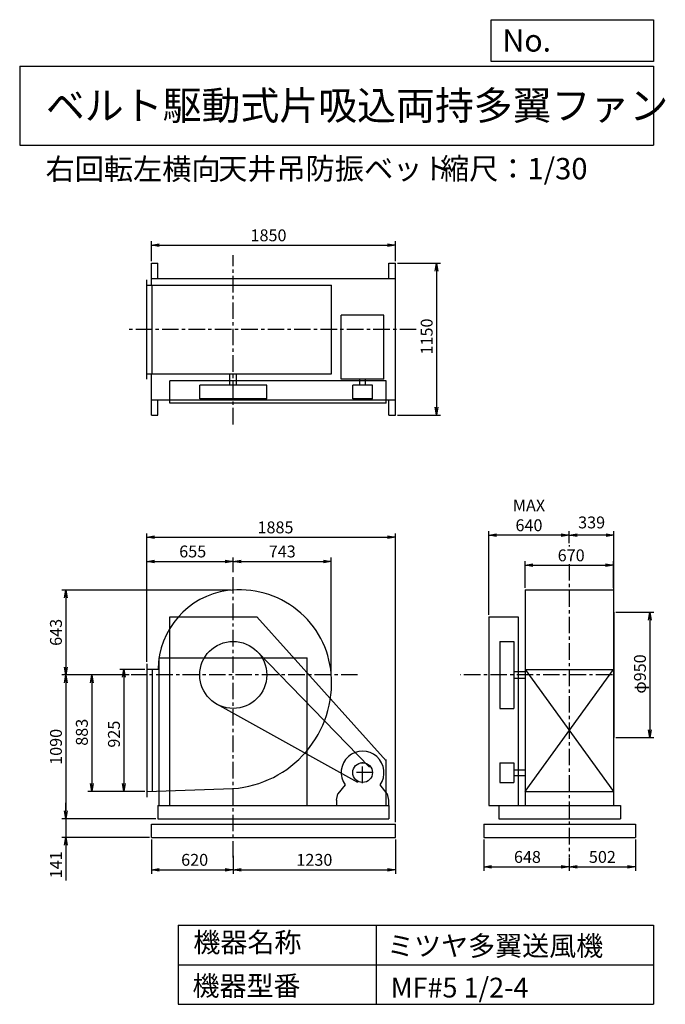
# Model space of a CAD drawing. Extents: x 750 to 5641, y 900 to 8360.
import ezdxf

# ---------------------------------------------------------------- set-up
doc = ezdxf.new("R2010")
doc.units = 0
doc.header["$LTSCALE"] = 100
doc.header["$MEASUREMENT"] = 0
doc.linetypes.add('CENTER', pattern=[2, 1.25, -0.25, 0.25, -0.25])
doc.layers.get('0').update_dxf_attribs({"linetype": 'CONTINUOUS'})
for name, color, linetype in [('1', 4, 'CONTINUOUS'), ('2', 3, 'CENTER'), ('3', 2, 'CONTINUOUS'), ('4', 7, 'CONTINUOUS')]:
    doc.layers.add(name, color=color, linetype=linetype)
doc.styles.get("Standard").update_dxf_attribs({"font": 'simplex.shx', "bigfont": 'extfont.shx'})
doc.dimstyles.new('IGA', dxfattribs={"dimscale": 2, "dimtxt": 3, "dimasz": 2, "dimexe": 1, "dimexo": 0.5, "dimgap": 1, "dimtad": 1, "dimdec": 1, "dimdsep": 46, "dimtxsty": 'Standard', "dimblk1": 'OPEN', "dimblk2": 'OPEN', "dimsah": 1, "dimcen": 0, "dimadec": 0, "dimazin": 0, "dimtp": 1, "dimtm": 1, "dimtfac": 10, "dimtdec": 0, "dimtofl": 0, "dimtmove": 2, "dimatfit": 3, "dimldrblk": 'OPEN', "dimfxl": 0, "dimtolj": 1, "dimarcsym": 0})

# ---------------------------------------------------------------- blocks, each defined once
blk = doc.blocks.new('_OPEN')
at = {"color": 0, "linetype": 'ByBlock'}
for p, q in [((-1, 0.166667), (0, 0)), ((0, 0), (-1, -0.166667)), ((0, 0), (-1, 0))]:
    blk.add_line(p, q, dxfattribs=at)
blk = doc.blocks.new('*D1')
at = {"color": 0, "linetype": 'ByBlock'}
for p, q in [((1548.907224, 3437.639007), (1360.398582, 3437.639007)), ((1390.398582, 3377.639007), (1390.398582, 2572.639007)), ((1548.907224, 2512.639007), (1360.398582, 2512.639007))]:
    blk.add_line(p, q, dxfattribs=at)
at = {"color": 0, "linetype": 'ByBlock', "xscale": 60, "yscale": 60, "zscale": 60}
for p, rotation in [((1390.398582, 3437.639007), 90), ((1390.398582, 2512.639007), 270)]:
    blk.add_blockref('_OPEN', p, dxfattribs=dict(at, rotation=rotation))
at = {"color": 0, "linetype": 'ByBlock', "insert": (1315.398582, 2946.652464), "char_height": 90, "attachment_point": 5, "rotation": 90}
blk.add_mtext('\\A1;925', dxfattribs=at)
blk = doc.blocks.new('*D2')
at = {"color": 0, "linetype": 'ByBlock'}
for p, q in [((1431.851916, 3395.639007), (1117.516934, 3395.639007)), ((1147.516934, 3335.639007), (1147.516934, 2572.639007)), ((1548.907224, 2512.639007), (1117.516934, 2512.639007))]:
    blk.add_line(p, q, dxfattribs=at)
at = {"color": 0, "linetype": 'ByBlock', "xscale": 60, "yscale": 60, "zscale": 60}
for p, rotation in [((1147.516934, 3395.639007), 90), ((1147.516934, 2512.639007), 270)]:
    blk.add_blockref('_OPEN', p, dxfattribs=dict(at, rotation=rotation))
at = {"color": 0, "linetype": 'ByBlock', "insert": (1072.516934, 2961.363728), "char_height": 90, "attachment_point": 5, "rotation": 90}
blk.add_mtext('\\A1;883', dxfattribs=at)
blk = doc.blocks.new('*D3')
at = {"color": 0, "linetype": 'ByBlock'}
for p, q in [((1598.907224, 2139.639007), (1598.907224, 1879.50847)), ((2218.907224, 2016.027751), (2218.907224, 1879.50847)), ((1658.907224, 1909.50847), (2158.907224, 1909.50847))]:
    blk.add_line(p, q, dxfattribs=at)
at = {"color": 0, "linetype": 'ByBlock', "xscale": 60, "yscale": 60, "zscale": 60, "rotation": 180}
blk.add_blockref('_OPEN', (1598.907224, 1909.50847), dxfattribs=at)
at = {"color": 0, "linetype": 'ByBlock', "xscale": 60, "yscale": 60, "zscale": 60}
blk.add_blockref('_OPEN', (2218.907224, 1909.50847), dxfattribs=at)
at = {"color": 0, "linetype": 'ByBlock', "insert": (1926.947976, 1984.50847), "char_height": 90, "attachment_point": 5}
blk.add_mtext('\\A1;620', dxfattribs=at)
blk = doc.blocks.new('*D4')
at = {"color": 0, "linetype": 'ByBlock'}
for p, q in [((3448.907224, 2139.639007), (3448.907224, 1879.50847)), ((2278.907224, 1909.50847), (3388.907224, 1909.50847))]:
    blk.add_line(p, q, dxfattribs=at)
at = {"color": 0, "linetype": 'ByBlock', "xscale": 60, "yscale": 60, "zscale": 60, "rotation": 180}
blk.add_blockref('_OPEN', (2218.907224, 1909.50847), dxfattribs=at)
at = {"color": 0, "linetype": 'ByBlock', "xscale": 60, "yscale": 60, "zscale": 60}
blk.add_blockref('_OPEN', (3448.907224, 1909.50847), dxfattribs=at)
at = {"color": 0, "linetype": 'ByBlock', "insert": (2833.907224, 1984.50847), "char_height": 90, "attachment_point": 5}
blk.add_mtext('\\A1;1230', dxfattribs=at)
blk = doc.blocks.new('*D5')
at = {"color": 0, "linetype": 'ByBlock'}
for p, q in [((1563.907224, 3495.139007), (1563.907224, 4285.954801)), ((1623.907224, 4255.954801), (2158.907224, 4255.954801)), ((2218.907224, 4174.158093), (2218.907224, 4285.954801))]:
    blk.add_line(p, q, dxfattribs=at)
at = {"color": 0, "linetype": 'ByBlock', "xscale": 60, "yscale": 60, "zscale": 60, "rotation": 180}
blk.add_blockref('_OPEN', (1563.907224, 4255.954801), dxfattribs=at)
at = {"color": 0, "linetype": 'ByBlock', "xscale": 60, "yscale": 60, "zscale": 60}
blk.add_blockref('_OPEN', (2218.907224, 4255.954801), dxfattribs=at)
at = {"color": 0, "linetype": 'ByBlock', "insert": (1912.227875, 4330.954801), "char_height": 90, "attachment_point": 5}
blk.add_mtext('\\A1;655', dxfattribs=at)
blk = doc.blocks.new('*D6')
at = {"color": 0, "linetype": 'ByBlock'}
for p, q in [((4653.91129, 4055.43535), (4653.91129, 4256.532293)), ((5323.91129, 4055.43535), (5323.91129, 4256.532293)), ((4713.91129, 4226.532293), (5263.91129, 4226.532293))]:
    blk.add_line(p, q, dxfattribs=at)
at = {"color": 0, "linetype": 'ByBlock', "xscale": 60, "yscale": 60, "zscale": 60, "rotation": 180}
blk.add_blockref('_OPEN', (4653.91129, 4226.532293), dxfattribs=at)
at = {"color": 0, "linetype": 'ByBlock', "xscale": 60, "yscale": 60, "zscale": 60}
blk.add_blockref('_OPEN', (5323.91129, 4226.532293), dxfattribs=at)
at = {"color": 0, "linetype": 'ByBlock', "insert": (5003.448951, 4301.532293), "char_height": 90, "attachment_point": 5}
blk.add_mtext('\\A1;670', dxfattribs=at)
blk = doc.blocks.new('*D7')
at = {"color": 0, "linetype": 'ByBlock'}
for p, q in [((5267.031842, 3870.639007), (5553.733601, 3870.639007)), ((5523.733601, 3810.639007), (5523.733601, 2980.639007)), ((5267.031842, 2920.639007), (5553.733601, 2920.639007))]:
    blk.add_line(p, q, dxfattribs=at)
at = {"color": 0, "linetype": 'ByBlock', "xscale": 60, "yscale": 60, "zscale": 60}
for p, rotation in [((5523.733601, 3870.639007), 90), ((5523.733601, 2920.639007), 270)]:
    blk.add_blockref('_OPEN', p, dxfattribs=dict(at, rotation=rotation))
at = {"color": 0, "linetype": 'ByBlock', "insert": (5448.733601, 3402.701588), "char_height": 90, "attachment_point": 5, "rotation": 90}
blk.add_mtext('\\A1;φ950', dxfattribs=at)
blk = doc.blocks.new('*D8')
at = {"color": 0, "linetype": 'ByBlock'}
for p, q in [((4913, 4394.5), (4913, 4484.6)), ((5252, 3885.6), (5252, 4484.6)), ((5192, 4454.6), (4973, 4454.6))]:
    blk.add_line(p, q, dxfattribs=at)
at = {"color": 0, "linetype": 'ByBlock', "xscale": 60, "yscale": 60, "zscale": 60, "rotation": 180}
blk.add_blockref('_OPEN', (4913, 4454.6), dxfattribs=at)
at = {"color": 0, "linetype": 'ByBlock', "xscale": 60, "yscale": 60, "zscale": 60}
blk.add_blockref('_OPEN', (5252, 4454.6), dxfattribs=at)
at = {"color": 0, "linetype": 'ByBlock', "insert": (5082.5, 4551), "char_height": 90, "attachment_point": 5}
blk.add_mtext('\\A1;339', dxfattribs=at)
blk = doc.blocks.new('*D9')
at = {"color": 0, "linetype": 'ByBlock'}
for p, q in [((4303.031842, 3850.639007), (4303.031842, 4484.556845)), ((4853.031842, 4454.556845), (4363.031842, 4454.556845))]:
    blk.add_line(p, q, dxfattribs=at)
at = {"color": 0, "linetype": 'ByBlock', "xscale": 60, "yscale": 60, "zscale": 60, "rotation": 180}
blk.add_blockref('_OPEN', (4303.031842, 4454.556845), dxfattribs=at)
at = {"color": 0, "linetype": 'ByBlock', "xscale": 60, "yscale": 60, "zscale": 60}
blk.add_blockref('_OPEN', (4913.031842, 4454.556845), dxfattribs=at)
at = {"color": 0, "linetype": 'ByBlock', "insert": (4608.031842, 4604.556845), "char_height": 90, "attachment_point": 5}
blk.add_mtext('\\A1;MAX\\P640', dxfattribs=at)
blk = doc.blocks.new('*D10')
at = {"color": 0, "linetype": 'ByBlock'}
for p, q in [((4340.91129, 2139.639007), (4340.91129, 1901.575366)), ((4988.91129, 1997.028983), (4988.91129, 1901.575366)), ((4400.91129, 1931.575366), (4928.91129, 1931.575366))]:
    blk.add_line(p, q, dxfattribs=at)
at = {"color": 0, "linetype": 'ByBlock', "xscale": 60, "yscale": 60, "zscale": 60, "rotation": 180}
blk.add_blockref('_OPEN', (4340.91129, 1931.575366), dxfattribs=at)
at = {"color": 0, "linetype": 'ByBlock', "xscale": 60, "yscale": 60, "zscale": 60}
blk.add_blockref('_OPEN', (4988.91129, 1931.575366), dxfattribs=at)
at = {"color": 0, "linetype": 'ByBlock', "insert": (4672.246698, 2006.575366), "char_height": 90, "attachment_point": 5}
blk.add_mtext('\\A1;648', dxfattribs=at)
blk = doc.blocks.new('*D11')
at = {"color": 0, "linetype": 'ByBlock'}
for p, q in [((5490.91129, 2139.639007), (5490.91129, 1901.575366)), ((5048.91129, 1931.575366), (5430.91129, 1931.575366))]:
    blk.add_line(p, q, dxfattribs=at)
at = {"color": 0, "linetype": 'ByBlock', "xscale": 60, "yscale": 60, "zscale": 60, "rotation": 180}
blk.add_blockref('_OPEN', (4988.91129, 1931.575366), dxfattribs=at)
at = {"color": 0, "linetype": 'ByBlock', "xscale": 60, "yscale": 60, "zscale": 60}
blk.add_blockref('_OPEN', (5490.91129, 1931.575366), dxfattribs=at)
at = {"color": 0, "linetype": 'ByBlock', "insert": (5239.91129, 2006.575366), "char_height": 90, "attachment_point": 5}
blk.add_mtext('\\A1;502', dxfattribs=at)
blk = doc.blocks.new('*D12')
at = {"color": 0, "linetype": 'ByBlock'}
for p, q in [((1598.907224, 6181.082883), (1598.907224, 6332.286238)), ((1658.907224, 6302.286238), (3388.907224, 6302.286238)), ((3448.907224, 6181.082883), (3448.907224, 6332.286238))]:
    blk.add_line(p, q, dxfattribs=at)
at = {"color": 0, "linetype": 'ByBlock', "xscale": 60, "yscale": 60, "zscale": 60, "rotation": 180}
blk.add_blockref('_OPEN', (1598.907224, 6302.286238), dxfattribs=at)
at = {"color": 0, "linetype": 'ByBlock', "xscale": 60, "yscale": 60, "zscale": 60}
blk.add_blockref('_OPEN', (3448.907224, 6302.286238), dxfattribs=at)
at = {"color": 0, "linetype": 'ByBlock', "insert": (2486.311775, 6377.286238), "char_height": 90, "attachment_point": 5}
blk.add_mtext('\\A1;1850', dxfattribs=at)
blk = doc.blocks.new('*D13')
at = {"color": 0, "linetype": 'ByBlock'}
for p, q in [((3463.907224, 6166.082883), (3789.60048, 6166.082883)), ((3759.60048, 6106.082883), (3759.60048, 5076.082883)), ((3463.907224, 5016.082883), (3789.60048, 5016.082883))]:
    blk.add_line(p, q, dxfattribs=at)
at = {"color": 0, "linetype": 'ByBlock', "xscale": 60, "yscale": 60, "zscale": 60}
for p, rotation in [((3759.60048, 6166.082883), 90), ((3759.60048, 5016.082883), 270)]:
    blk.add_blockref('_OPEN', p, dxfattribs=dict(at, rotation=rotation))
at = {"color": 0, "linetype": 'ByBlock', "insert": (3684.60048, 5610.856909), "char_height": 90, "attachment_point": 5, "rotation": 90}
blk.add_mtext('\\A1;1150', dxfattribs=at)
blk = doc.blocks.new('*D14')
at = {"layer": '3', "color": 0, "linetype": 'Continuous', "lineweight": -2}
for p, q in [((2352.4, 4038.6), (1069.7, 4038.6)), ((1099.7, 3978.6), (1099.7, 3455.6)), ((1565.3, 3395.6), (1069.7, 3395.6))]:
    blk.add_line(p, q, dxfattribs=at)
at = {"layer": '3', "color": 0, "linetype": 'Continuous', "lineweight": -2, "xscale": 60, "yscale": 60, "zscale": 60}
for p, rotation in [((1099.7, 4038.6), 90), ((1099.7, 3395.6), 270)]:
    blk.add_blockref('_OPEN', p, dxfattribs=dict(at, rotation=rotation))
at = {"layer": '3', "color": 0, "linetype": 'Continuous', "insert": (1024.7, 3718.1), "char_height": 90, "attachment_point": 5, "rotation": 90}
blk.add_mtext('\\A1;643', dxfattribs=at)
blk = doc.blocks.new('*D15')
at = {"color": 0, "linetype": 'ByBlock'}
for p, q in [((1297.001418, 3335.639007), (1297.001418, 2365.639007)), ((1979.664553, 2305.639007), (1267.001418, 2305.639007))]:
    blk.add_line(p, q, dxfattribs=at)
at = {"color": 0, "linetype": 'ByBlock', "xscale": 60, "yscale": 60, "zscale": 60}
for p, rotation in [((1297.001418, 3395.639007), 90), ((1297.001418, 2305.639007), 270)]:
    blk.add_blockref('_OPEN', p, dxfattribs=dict(at, rotation=rotation))
at = {"color": 0, "linetype": 'ByBlock', "insert": (1222.001418, 2850.639007), "char_height": 90, "attachment_point": 5, "rotation": 90}
blk.add_mtext('\\A1;1090', dxfattribs=at)
blk = doc.blocks.new('*D16')
at = {"color": 0, "linetype": 'ByBlock'}
for p, q in [((1099.7, 2365.6), (1099.7, 2425.6)), ((1782.4, 2305.6), (1069.7, 2305.6)), ((1099.7, 2305.6), (1099.7, 2164.6)), ((1732.4, 2164.6), (1069.7, 2164.6)), ((1099.7, 2104.6), (1099.7, 1838.9))]:
    blk.add_line(p, q, dxfattribs=at)
at = {"color": 0, "linetype": 'ByBlock', "xscale": 60, "yscale": 60, "zscale": 60}
for p, rotation in [((1099.7, 2305.6), 270), ((1099.7, 2164.6), 90)]:
    blk.add_blockref('_OPEN', p, dxfattribs=dict(at, rotation=rotation))
at = {"color": 0, "linetype": 'ByBlock', "insert": (1024.7, 1956.8), "char_height": 90, "attachment_point": 5, "rotation": 90}
blk.add_mtext('\\A1;141', dxfattribs=at)
blk = doc.blocks.new('*D17')
at = {"color": 0, "linetype": 'ByBlock'}
for p, q in [((2624.664553, 4255.954801), (3247.664554, 4255.954801)), ((3307.664554, 3410.639007), (3307.664554, 4285.954801))]:
    blk.add_line(p, q, dxfattribs=at)
at = {"color": 0, "linetype": 'ByBlock', "xscale": 60, "yscale": 60, "zscale": 60, "rotation": 180}
blk.add_blockref('_OPEN', (2564.664553, 4255.954801), dxfattribs=at)
at = {"color": 0, "linetype": 'ByBlock', "xscale": 60, "yscale": 60, "zscale": 60}
blk.add_blockref('_OPEN', (3307.664554, 4255.954801), dxfattribs=at)
at = {"color": 0, "linetype": 'ByBlock', "insert": (2936.164553, 4330.954801), "char_height": 90, "attachment_point": 5}
blk.add_mtext('\\A1;743', dxfattribs=at)
blk = doc.blocks.new('*D18')
at = {"color": 0, "linetype": 'ByBlock'}
for p, q in [((1712.4, 3495.1), (1712.4, 4468.2)), ((1772.4, 4438.2), (3537.4, 4438.2)), ((3597.4, 2279.6), (3597.4, 4468.2))]:
    blk.add_line(p, q, dxfattribs=at)
at = {"color": 0, "linetype": 'ByBlock', "xscale": 60, "yscale": 60, "zscale": 60, "rotation": 180}
blk.add_blockref('_OPEN', (1712.4, 4438.2), dxfattribs=at)
at = {"color": 0, "linetype": 'ByBlock', "xscale": 60, "yscale": 60, "zscale": 60}
blk.add_blockref('_OPEN', (3597.4, 4438.2), dxfattribs=at)
at = {"color": 0, "linetype": 'ByBlock', "insert": (2687.7, 4513.2), "char_height": 90, "attachment_point": 5}
blk.add_mtext('\\A1;1885', dxfattribs=at)

msp = doc.modelspace()

# ---------------------------------------------------------------- linework, layer by layer
at = {"layer": '1', "linetype": 'Continuous'}
for p, q in [((1747.378013, 6399.888029), (1747.378013, 6514.888029)), ((1747.378013, 6514.888029), (1797.378013, 6514.888029)), ((1797.378013, 6399.888029), (1797.378013, 6514.888029)), ((3547.378013, 6399.888029), (3547.378013, 6514.888029)), ((3547.378013, 6514.888029), (3597.378013, 6514.888029)), ((3597.378013, 6399.888029), (3597.378013, 6514.888029)), ((1712.378013, 5635.888029), (1712.378013, 6389.888029)), ((1712.378013, 6347.888029), (3112.545284, 6347.888029)), ((1747.378013, 6399.888029), (3597.378013, 6399.888029)), ((1747.378013, 6347.888029), (1747.378013, 6399.888029)), ((1752.378013, 5677.888029), (1752.378013, 6347.888029)), ((3112.545284, 5677.888029), (3112.545284, 6347.888029)), ((3597.378013, 5479.888029), (3597.378013, 6399.888029)), ((3509.378013, 6120.888029), (3185.378013, 6120.888029)), ((3185.378013, 5635.888029), (3185.378013, 6120.888029)), ((3509.378013, 5635.888029), (3509.378013, 6120.888029)), ((1712.378013, 5677.888029), (3112.545284, 5677.888029)), ((1747.378013, 5479.888029), (1747.378013, 5677.888029)), ((2342.378013, 5591.888029), (2342.378013, 5677.888029)), ((2392.378013, 5591.888029), (2392.378013, 5677.888029)), ((3527.378013, 5624.888029), (1887.378013, 5624.888029)), ((1887.378013, 5454.888029), (1887.378013, 5624.888029)), ((3509.378013, 5635.888029), (3185.378013, 5635.888029)), ((3326.378013, 5591.888029), (3326.378013, 5635.888029)), ((3368.378013, 5591.888029), (3368.378013, 5635.888029)), ((3527.378013, 5454.888029), (3527.378013, 5624.888029)), ((2621.378013, 5591.888029), (2113.378013, 5591.888029)), ((2113.378013, 5487.888029), (2113.378013, 5591.888029)), ((2621.378013, 5487.888029), (2621.378013, 5591.888029)), ((3272.378013, 5487.888029), (3272.378013, 5591.888029)), ((3422.378013, 5591.888029), (3272.378013, 5591.888029)), ((3422.378013, 5487.888029), (3422.378013, 5591.888029)), ((1747.378013, 5479.888029), (3597.378013, 5479.888029)), ((1747.378013, 5364.888029), (1747.378013, 5479.888029)), ((1797.378013, 5364.888029), (1797.378013, 5479.888029)), ((3527.378013, 5454.888029), (1887.378013, 5454.888029)), ((2621.378013, 5487.888029), (2113.378013, 5487.888029)), ((3422.378013, 5487.888029), (3272.378013, 5487.888029)), ((3547.378013, 5364.888029), (3547.378013, 5479.888029)), ((3597.378013, 5364.888029), (3597.378013, 5479.888029)), ((1747.378013, 5364.888029), (1797.378013, 5364.888029)), ((3547.378013, 5364.888029), (3597.378013, 5364.888029)), ((4578.031842, 4040.43535), (5248.031842, 4040.43535)), ((4578.031842, 4040.43535), (4578.031842, 2405.639007)), ((5248.031842, 4040.43535), (5248.031842, 2405.639007)), ((1887.378013, 3835.639007), (2547.378013, 3835.639007)), ((1887.378013, 2405.639007), (1887.378013, 3835.639007)), ((3527.378013, 2745.639007), (2547.378013, 3835.639007)), ((4303.031842, 3835.639007), (4303.031842, 2405.639007)), ((4303.031842, 3835.639007), (4525.031842, 3835.639007)), ((4525.031842, 3835.639007), (4525.031842, 2405.639007)), ((5252.031842, 3870.639007), (5252.031842, 2920.639007)), ((4388.031842, 3649.639007), (4388.031842, 3141.639007)), ((4388.031842, 3649.639007), (4492.031842, 3649.639007)), ((4492.031842, 3649.639007), (4492.031842, 3141.639007)), ((1807.378013, 3525.639007), (2927.378013, 3525.639007)), ((3401.116383, 2697.957145), (2549.371961, 3572.8231)), ((1712.378013, 3480.139007), (1712.378013, 2470.139007)), ((1799.409285, 3437.639007), (1712.378013, 3437.639007)), ((1752.378013, 3437.639007), (1752.378013, 2513.982518)), ((4578.031842, 2512.639007), (5248.031842, 3437.639007)), ((4578.031842, 3437.639007), (5248.031842, 2512.639007)), ((4578.031842, 3437.639007), (5248.031842, 3437.639007)), ((4492.031842, 3420.639007), (4578.031842, 3420.639007)), ((4492.031842, 3370.639007), (4578.031842, 3370.639007)), ((3310.917861, 2580.097742), (2243.899633, 3173.672591)), ((4388.031842, 3141.639007), (4492.031842, 3141.639007)), ((3527.378013, 2405.639007), (3527.378013, 2755.639007)), ((4388.031842, 2730.639007), (4492.031842, 2730.639007)), ((4388.031842, 2730.639007), (4388.031842, 2580.639007)), ((4492.031842, 2730.639007), (4492.031842, 2580.639007)), ((4492.031842, 2676.639007), (4578.031842, 2676.639007)), ((4492.031842, 2634.639007), (4578.031842, 2634.639007)), ((3214.720347, 2562.65544), (3159.878013, 2495.639007)), ((3534.878013, 2495.639007), (3480.035678, 2562.65544)), ((4388.031842, 2580.639007), (4492.031842, 2580.639007)), ((3149.878013, 2445.639007), (3159.878013, 2495.639007)), ((3534.878013, 2495.639007), (3544.878013, 2445.639007)), ((4578.031842, 2512.639007), (5248.031842, 2512.639007)), ((1797.378013, 2405.639007), (3547.378013, 2405.639007)), ((1797.378013, 2405.639007), (1797.378013, 2305.639007)), ((3149.878013, 2445.639007), (3149.878013, 2405.639007)), ((3544.878013, 2445.639007), (3544.878013, 2405.639007)), ((3547.378013, 2405.639007), (3547.378013, 2305.639007)), ((4303.031842, 2405.639007), (4380.031842, 2405.639007)), ((4380.031842, 2405.639007), (5300.031842, 2405.639007)), ((4380.031842, 2405.639007), (4380.031842, 2305.639007)), ((5300.031842, 2405.639007), (5300.031842, 2305.639007)), ((1747.378013, 2264.639007), (3597.378013, 2264.639007)), ((1747.378013, 2164.639007), (1747.378013, 2264.639007)), ((1797.378013, 2305.639007), (3547.378013, 2305.639007)), ((3597.378013, 2164.639007), (3597.378013, 2264.639007)), ((4265.031842, 2264.639007), (5415.031842, 2264.639007)), ((4265.031842, 2264.639007), (4265.031842, 2164.639007)), ((4380.031842, 2305.639007), (5300.031842, 2305.639007)), ((5415.031842, 2264.639007), (5415.031842, 2164.639007)), ((1747.378013, 2164.639007), (3597.378013, 2164.639007)), ((4265.031842, 2164.639007), (5415.031842, 2164.639007))]:
    msp.add_line(p, q, dxfattribs=at)
at = {"layer": '1'}
for p, q in [((1807.378013, 2405.639007), (1807.378013, 3525.639007)), ((2927.378013, 2405.639007), (2927.378013, 3525.639007))]:
    msp.add_line(p, q, dxfattribs=at)
at = {"layer": '1', "linetype": 'Continuous'}
msp.add_lwpolyline([(1712.378013, 2512.639007), (2367.378013, 2534.639007, 0.416837), (3109.817972, 3402.812949, 0.429867), (2323.501852, 4034.064184, 0.373172), (1799.409285, 3437.639007, 0.34598)], format="xyb", dxfattribs=at)
for centre, radius in [((2367.378013, 3395.639007), 254), ((3347.378013, 2655.639007), 75)]:
    msp.add_circle(centre, radius, dxfattribs=at)
msp.add_arc((3347.378013, 2655.639007), 162, 324.972283, 215.027717, dxfattribs=at)
at = {"layer": '2', "linetype": 'CENTER'}
for p, q in [((2367.378013, 5293.107478), (2367.378013, 6574.975601)), ((3753.864408, 6012.888029), (1561.714146, 6012.888029)), ((4913.031842, 4379.503817), (4913.031842, 4367.925998)), ((4913.031842, 4235.807061), (4913.031842, 2012.028983)), ((2367.378013, 2011.401879), (2367.378013, 4139.532221)), ((3309.308745, 3395.639007), (1595.322705, 3395.639007)), ((5240.4054, 3395.639007), (4085.859863, 3395.639007)), ((3347.378013, 2575.639007), (3347.378013, 2735.639007)), ((3427.378013, 2655.639007), (3267.378013, 2655.639007))]:
    msp.add_line(p, q, dxfattribs=at)
at = {"layer": '4', "linetype": 'Continuous'}
for p, q in [((4321.852267, 8043.790749), (4321.852267, 8359.956785)), ((4321.852267, 8359.956785), (5550, 8359.956785)), ((5550, 8359.956785), (5550, 8043.790749)), ((750, 8008.226263), (5550, 8008.226263)), ((750, 8008.226263), (750, 7408.226263)), ((5550, 8043.790749), (4321.852267, 8043.790749)), ((5550, 8008.226263), (5550, 7408.226263)), ((750, 7408.226263), (5550, 7408.226263)), ((1950, 1500), (1950, 900)), ((1950, 1500), (5550, 1500)), ((3450, 1500), (3450, 900)), ((5550, 1500), (5550, 900)), ((1950, 1200), (5550, 1200)), ((1950, 900), (5550, 900))]:
    msp.add_line(p, q, dxfattribs=at)

# ---------------------------------------------------------------- texts
for s, height, p in [('No.', 168, (4406.908678, 8118.183244)), ('ベルト駆動式片吸込両持多翼ファン', 216, (948.50278, 7601.642929)), ('右回転左横向', 162, (945.771037, 7146.958433)), ('天井吊防振ベット', 162, (2253.347534, 7150.286524)), ('縮尺：1/30', 162, (3933.888188, 7150.286524)), ('機器名称', 150, (2065.506243, 1294.629078)), ('ミツヤ多翼送風機', 150, (3533.036236, 1267.715307)), ('機器型番', 150, (2058.774318, 964.93547)), ('MF#5 1/2-4', 150, (3559.963487, 951.478753))]:
    msp.add_text(s, height=height, dxfattribs=at).set_placement(p)

# ---------------------------------------------------------------- dimensions: what is measured, and where the dimension line sits
at = {"layer": '3', "linetype": 'Continuous'}
for base, p1, p2, picture, middle, set_off in [((3597.378013, 6651.091384), (1747.378013, 6514.888029), (3597.378013, 6514.888029), '*D12', (2634.782564, 6651.091384), (148.470789, 348.805146)), ((2367.378013, 4255.954801), (1712.378013, 3480.139007), (2367.378013, 4159.158093), '*D5', (2060.698664, 4255.954801), (148.470789, 0)), ((5248.031842, 4226.532293), (4578.031842, 4040.43535), (5248.031842, 4040.43535), '*D6', (4927.569503, 4226.532293), (-75.879448, 0)), ((2367.378013, 1919.50847), (1747.378013, 2164.639007), (2367.378013, 2041.027751), '*D3', (2075.418765, 1919.50847), (148.470789, 10)), ((4913.031842, 1941.575366), (4265.031842, 2164.639007), (4913.031842, 2022.028983), '*D10', (4596.36725, 1941.575366), (-75.879448, 10))]:
    dim = msp.add_linear_dim(base=base, p1=p1, p2=p2, dimstyle='IGA', override={"dimscale": 30, "dimdec": 0, "dimtofl": 1, "dimtmove": 0}, dxfattribs=at)
    dim.commit()
    dim.dimension.update_dxf_attribs({"geometry": picture, "text_midpoint": middle, "dimtype": 160, "insert": set_off})
for base, p1, p2, picture, middle, set_off in [((3908.071269, 5364.888029), (3597.378013, 6514.888029), (3597.378013, 5364.888029), '*D13', (3908.071269, 5959.662055), (148.470789, 348.805146)), ((1538.869371, 2512.639007), (1712.378013, 3437.639007), (1712.378013, 2512.639007), '*D1', (1538.869371, 2946.652464), (148.470789, 0)), ((1295.987723, 2512.639007), (1595.322705, 3395.639007), (1712.378013, 2512.639007), '*D2', (1295.987723, 2961.363728), (148.470789, 0))]:
    dim = msp.add_linear_dim(base=base, p1=p1, p2=p2, angle=90, dimstyle='IGA', override={"dimscale": 30, "dimdec": 0, "dimtofl": 1, "dimtmove": 0}, dxfattribs=at)
    dim.commit()
    dim.dimension.update_dxf_attribs({"geometry": picture, "text_midpoint": middle, "dimtype": 160, "insert": set_off})
dim = msp.add_linear_dim(base=(4303.031842, 4454.556845), p1=(4913.031842, 4379.503817), p2=(4303.031842, 3835.639007), text='MAX\\P640', dimstyle='IGA', override={"dimscale": 30, "dimdec": 0, "dimse1": 1, "dimtofl": 1, "dimtmove": 1}, dxfattribs=at)
dim.commit()
dim.dimension.update_dxf_attribs({"geometry": '*D9', "text_midpoint": (4608.031842, 4604.556845)})
at = {"layer": '3'}
dim = msp.add_linear_dim(base=(3597.378013, 4438.234954), p1=(1712.378013, 3480.139007), p2=(3597.378013, 2264.639007), dimstyle='IGA', override={"dimscale": 30, "dimdec": 0, "dimtofl": 1, "dimtmove": 0}, dxfattribs=at)
dim.commit()
dim.dimension.update_dxf_attribs({"geometry": '*D18', "text_midpoint": (2687.700323, 4438.234954), "dimtype": 160})
at = {"layer": '3', "linetype": 'Continuous'}
dim = msp.add_linear_dim(base=(4913.031842, 4454.556845), p1=(5252.031842, 3870.639007), p2=(4913.031842, 4379.503817), dimstyle='IGA', override={"dimscale": 30, "dimdec": 0, "dimtofl": 1}, dxfattribs=at)
dim.commit()
dim.dimension.update_dxf_attribs({"geometry": '*D8', "text_midpoint": (5082.531842, 4550.980017), "dimtype": 160})
for base, p1, p2, picture, middle, set_off in [((3110.378014, 4255.954801), (2367.378013, 4159.158093), (3110.378014, 3395.639007), '*D17', (2738.878013, 4330.954801), (-197.28654, 0)), ((3597.378013, 1919.50847), (2367.378013, 2041.027751), (3597.378013, 2164.639007), '*D4', (2982.378013, 1994.50847), (148.470789, 10)), ((5415.031842, 1941.575366), (4913.031842, 2022.028983), (5415.031842, 2164.639007), '*D11', (5164.031842, 2016.575366), (-75.879448, 10))]:
    dim = msp.add_linear_dim(base=base, p1=p1, p2=p2, dimstyle='IGA', override={"dimscale": 30, "dimdec": 0, "dimse1": 1, "dimtofl": 1, "dimtmove": 1}, dxfattribs=at)
    dim.commit()
    dim.dimension.update_dxf_attribs({"geometry": picture, "text_midpoint": middle, "insert": set_off})
for base, p1, p2, override, picture, middle in [((1099.714878, 3395.639007), (2367.378013, 4038.63395), (1580.322705, 3395.639007), {"dimscale": 30, "dimdec": 0, "dimtofl": 1, "dimtmove": 0}, '*D14', (1099.714878, 3718.059308)), ((5523.733601, 2920.639007), (5252.031842, 3870.639007), (5252.031842, 2920.639007), {"dimscale": 30, "dimdec": 0, "dimpost": 'φ<>', "dimtofl": 1, "dimtmove": 0}, '*D7', (5523.733601, 3402.701588)), ((1099.714878, 2164.639007), (1797.378013, 2305.639007), (1747.378013, 2164.639007), {"dimscale": 30, "dimdec": 0, "dimtofl": 1, "dimtmove": 0}, '*D16', (1099.714878, 1956.781864))]:
    dim = msp.add_linear_dim(base=base, p1=p1, p2=p2, angle=90, dimstyle='IGA', override=override, dxfattribs=at)
    dim.commit()
    dim.dimension.update_dxf_attribs({"geometry": picture, "text_midpoint": middle, "dimtype": 160})
dim = msp.add_linear_dim(base=(1099.714878, 2305.639007), p1=(1580.322705, 3395.639007), p2=(1797.378013, 2305.639007), angle=90, dimstyle='IGA', override={"dimscale": 30, "dimdec": 0, "dimse1": 1, "dimtofl": 1, "dimtmove": 1}, dxfattribs=at)
dim.commit()
dim.dimension.update_dxf_attribs({"geometry": '*D15', "text_midpoint": (1024.714878, 2850.639007), "insert": (-197.28654, 0)})

doc.saveas('drawing.dxf')
